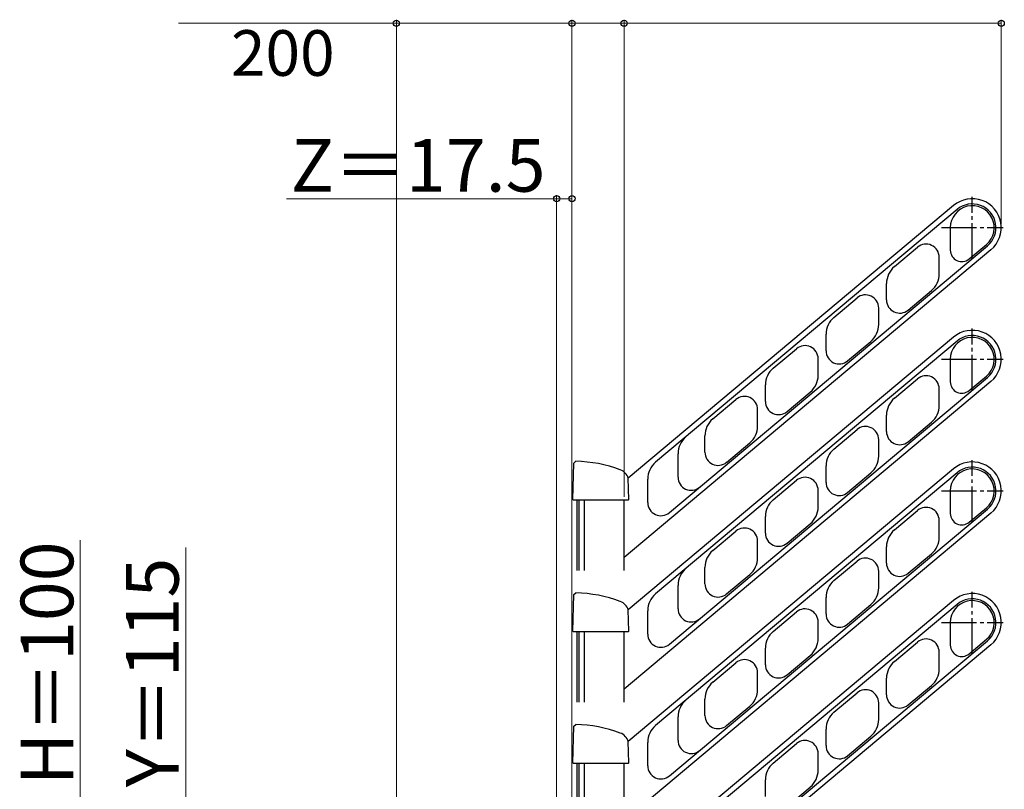
# Model space of a CAD drawing. Extents: x 0 to 1750, y 0 to 2615.
# Drawn here: x 1253 to 1533, y 819 to 1039 of the extents above; entities that cross this region are included whole.
import ezdxf

# ---------------------------------------------------------------- set-up
doc = ezdxf.new("R2010")
doc.units = 0
doc.linetypes.add('YCENTER_1', pattern=[13, 10, -1, 1, -1])
doc.layers.add('YKK_A1', color=4, linetype='CONTINUOUS', lineweight=30)
doc.layers.add('YKK_D', color=6, linetype='CONTINUOUS', lineweight=13)
doc.styles.add('text-b', font='txt')

msp = doc.modelspace()

# ---------------------------------------------------------------- linework, layer by layer
at = {"layer": 'YKK_A1', "linetype": 'YCENTER_1'}
for p, q in [((1523.98, 970.56), (1523.98, 988.06)), ((1515.23, 979.31), (1532.73, 979.31)), ((1523.98, 933.06), (1523.98, 950.56)), ((1515.23, 941.81), (1532.73, 941.81)), ((1523.98, 895.56), (1523.98, 913.06)), ((1515.23, 904.31), (1532.73, 904.31)), ((1523.98, 858.06), (1523.98, 875.56)), ((1515.23, 866.81), (1532.73, 866.81))]:
    msp.add_line(p, q, dxfattribs=at)
at = {"layer": 'YKK_A1'}
for p, q in [((1518.67, 985.63), (1426.03, 907.89)), ((1519.64, 984.48), (1433.81, 912.46)), ((1517.73, 979.31), (1517.73, 972.87)), ((1529.28, 972.99), (1424.85, 885.36)), ((1437.73, 898.12), (1528.32, 974.14)), ((1501.79, 968.2), (1508.4, 973.74)), ((1523.07, 970.38), (1527.99, 974.52)), ((1514.56, 966.16), (1514.56, 971.41)), ((1499.56, 958.7), (1499.56, 963.41)), ((1484.56, 953.74), (1491.17, 959.28)), ((1505.72, 955.83), (1512.33, 961.37)), ((1497.33, 951.7), (1497.33, 956.41)), ((1518.67, 948.13), (1426.03, 870.39)), ((1482.33, 944.24), (1482.33, 948.95)), ((1519.64, 946.98), (1433.81, 874.96)), ((1488.49, 941.37), (1495.09, 946.91)), ((1467.32, 939.27), (1473.93, 944.82)), ((1480.09, 937.24), (1480.09, 941.95)), ((1517.73, 941.81), (1517.73, 935.37)), ((1437.73, 860.62), (1528.32, 936.64)), ((1523.07, 932.88), (1527.99, 937.02)), ((1529.28, 935.49), (1424.85, 847.86)), ((1465.09, 929.78), (1465.09, 934.49)), ((1501.79, 930.7), (1508.4, 936.24)), ((1514.56, 928.66), (1514.56, 933.91)), ((1471.25, 926.91), (1477.86, 932.45)), ((1450.09, 924.81), (1456.69, 930.36)), ((1462.85, 922.77), (1462.85, 927.48)), ((1499.56, 921.2), (1499.56, 925.91)), ((1505.72, 918.33), (1512.33, 923.87)), ((1447.85, 915.32), (1447.85, 920.02)), ((1484.56, 916.24), (1491.17, 921.78)), ((1454.01, 912.44), (1460.62, 917.99)), ((1497.33, 914.2), (1497.33, 918.91)), ((1440.19, 908.23), (1440.19, 914.9)), ((1410.27, 901.82), (1410.55, 912.25)), ((1410.55, 912.25), (1411.06, 912.74)), ((1482.33, 906.74), (1482.33, 911.45)), ((1518.67, 910.63), (1426.03, 832.89)), ((1519.64, 909.48), (1433.81, 837.46)), ((1488.49, 903.87), (1495.09, 909.41)), ((1426.19, 901.82), (1426.03, 907.91)), ((1431.58, 901), (1431.58, 907.67)), ((1467.32, 901.77), (1473.93, 907.32)), ((1480.09, 899.74), (1480.09, 904.45)), ((1517.73, 904.31), (1517.73, 897.87)), ((1410.45, 901.65), (1410.27, 901.82)), ((1426.02, 901.65), (1410.45, 901.65)), ((1411.45, 881.65), (1411.45, 901.65)), ((1412, 881.65), (1412, 901.65)), ((1413.6, 881.65), (1413.6, 901.65)), ((1424.85, 881.65), (1424.85, 901.65)), ((1426.19, 901.82), (1426.02, 901.65)), ((1529.28, 897.99), (1424.85, 810.36)), ((1437.73, 823.12), (1528.32, 899.14)), ((1501.79, 893.2), (1508.4, 898.74)), ((1523.07, 895.38), (1527.99, 899.52)), ((1465.09, 892.28), (1465.09, 896.99)), ((1471.25, 889.41), (1477.86, 894.95)), ((1514.56, 891.16), (1514.56, 896.41)), ((1450.09, 887.31), (1456.69, 892.86)), ((1462.85, 885.27), (1462.85, 889.98)), ((1499.56, 883.7), (1499.56, 888.41)), ((1505.72, 880.83), (1512.33, 886.37)), ((1484.56, 878.74), (1491.17, 884.28)), ((1447.85, 877.82), (1447.85, 882.52)), ((1454.01, 874.94), (1460.62, 880.49)), ((1497.33, 876.7), (1497.33, 881.41)), ((1410.27, 864.32), (1410.55, 874.75)), ((1410.55, 874.75), (1411.06, 875.24)), ((1440.19, 870.73), (1440.19, 877.4)), ((1518.67, 873.13), (1426.03, 795.39)), ((1519.64, 871.98), (1433.81, 799.96)), ((1482.33, 869.24), (1482.33, 873.95)), ((1426.19, 864.32), (1426.03, 870.41)), ((1431.58, 863.5), (1431.58, 870.17)), ((1467.32, 864.27), (1473.93, 869.82)), ((1488.49, 866.37), (1495.09, 871.91)), ((1480.09, 862.24), (1480.09, 866.95)), ((1517.73, 866.81), (1517.73, 860.37)), ((1410.45, 864.15), (1410.27, 864.32)), ((1426.02, 864.15), (1410.45, 864.15)), ((1411.45, 844.15), (1411.45, 864.15)), ((1412, 844.15), (1412, 864.15)), ((1413.6, 844.15), (1413.6, 864.15)), ((1424.85, 844.15), (1424.85, 864.15)), ((1426.19, 864.32), (1426.02, 864.15)), ((1437.73, 785.62), (1528.32, 861.64)), ((1501.79, 855.7), (1508.4, 861.24)), ((1523.07, 857.88), (1527.99, 862.02)), ((1529.28, 860.49), (1424.85, 772.86)), ((1465.09, 854.78), (1465.09, 859.49)), ((1514.56, 853.66), (1514.56, 858.91)), ((1450.09, 849.81), (1456.69, 855.36)), ((1471.25, 851.91), (1477.86, 857.45)), ((1462.85, 847.77), (1462.85, 852.48)), ((1499.56, 846.2), (1499.56, 850.91)), ((1484.56, 841.24), (1491.17, 846.78)), ((1505.72, 843.33), (1512.33, 848.87)), ((1447.85, 840.32), (1447.85, 845.02)), ((1497.33, 839.2), (1497.33, 843.91)), ((1454.01, 837.44), (1460.62, 842.99)), ((1440.19, 833.23), (1440.19, 839.9)), ((1410.27, 826.82), (1410.55, 837.25)), ((1410.55, 837.25), (1411.06, 837.74)), ((1482.33, 831.74), (1482.33, 836.45)), ((1426.19, 826.82), (1426.03, 832.91)), ((1488.49, 828.87), (1495.09, 834.41)), ((1431.58, 826), (1431.58, 832.67)), ((1467.32, 826.77), (1473.93, 832.32)), ((1480.09, 824.74), (1480.09, 829.45)), ((1410.45, 826.65), (1410.27, 826.82)), ((1426.02, 826.65), (1410.45, 826.65)), ((1411.45, 806.65), (1411.45, 826.65)), ((1412, 806.65), (1412, 826.65)), ((1413.6, 806.65), (1413.6, 826.65)), ((1424.85, 806.65), (1424.85, 826.65)), ((1426.19, 826.82), (1426.02, 826.65)), ((1465.09, 817.28), (1465.09, 821.99)), ((1471.25, 814.41), (1477.86, 819.95))]:
    msp.add_line(p, q, dxfattribs=at)
for centre, radius, start, end in [((1523.98, 979.31), 8.25, 310, 130), ((1523.98, 979.31), 6.25, 310, 180), ((1523.98, 979.31), 6.75, 310, 130), ((1510.81, 970.87), 3.75, 0, 130), ((1520.98, 972.87), 3.25, 180, 310), ((1505.81, 963.41), 6.25, 130, 180), ((1508.31, 966.16), 6.25, 310, 0), ((1493.58, 956.41), 3.75, 0, 130), ((1503.31, 958.7), 3.75, 180, 310), ((1488.58, 948.95), 6.25, 130, 180), ((1491.08, 951.7), 6.25, 310, 0), ((1523.98, 941.81), 6.25, 310, 180), ((1523.98, 941.81), 8.25, 310, 130), ((1523.98, 941.81), 6.75, 310, 130), ((1476.34, 941.95), 3.75, 0, 130), ((1486.08, 944.24), 3.75, 180, 310), ((1471.34, 934.49), 6.25, 130, 180), ((1473.84, 937.24), 6.25, 310, 0), ((1510.81, 933.37), 3.75, 0, 130), ((1520.98, 935.37), 3.25, 180, 310), ((1459.1, 927.48), 3.75, 0, 130), ((1468.84, 929.78), 3.75, 180, 310), ((1505.81, 925.91), 6.25, 130, 180), ((1508.31, 928.66), 6.25, 310, 0), ((1454.1, 920.02), 6.25, 130, 180), ((1456.6, 922.77), 6.25, 310, 0), ((1493.58, 918.91), 3.75, 0, 130), ((1446.44, 914.9), 6.25, 130, 180), ((1503.31, 921.2), 3.75, 180, 310), ((1451.6, 915.32), 3.75, 180, 310), ((1488.58, 911.45), 6.25, 130, 180), ((1491.08, 914.2), 6.25, 310, 0), ((1410.29, 874.12), 38.63, 69.609, 88.8623), ((1437.83, 907.67), 6.25, 130, 180), ((1523.98, 904.31), 8.25, 310, 130), ((1422.45, 906.81), 3.75, 17.0053, 69.609), ((1523.98, 904.31), 6.25, 310, 180), ((1523.98, 904.31), 6.75, 310, 130), ((1443.94, 908.23), 3.75, 180, 310), ((1476.34, 904.45), 3.75, 0, 130), ((1486.08, 906.74), 3.75, 180, 310), ((1435.33, 901), 3.75, 180, 310), ((1471.34, 896.99), 6.25, 130, 180), ((1473.84, 899.74), 6.25, 310, 0), ((1510.81, 895.87), 3.75, 0, 130), ((1520.98, 897.87), 3.25, 180, 310), ((1459.1, 889.98), 3.75, 0, 130), ((1468.84, 892.28), 3.75, 180, 310), ((1505.81, 888.41), 6.25, 130, 180), ((1508.31, 891.16), 6.25, 310, 0), ((1454.1, 882.52), 6.25, 130, 180), ((1456.6, 885.27), 6.25, 310, 0), ((1493.58, 881.41), 3.75, 0, 130), ((1503.31, 883.7), 3.75, 180, 310), ((1446.44, 877.4), 6.25, 130, 180), ((1451.6, 877.82), 3.75, 180, 310), ((1488.58, 873.95), 6.25, 130, 180), ((1410.29, 836.62), 38.63, 69.609, 88.8623), ((1437.83, 870.17), 6.25, 130, 180), ((1491.08, 876.7), 6.25, 310, 0), ((1523.98, 866.81), 8.25, 310, 130), ((1422.45, 869.31), 3.75, 17.0053, 69.609), ((1523.98, 866.81), 6.25, 310, 180), ((1523.98, 866.81), 6.75, 310, 130), ((1443.94, 870.73), 3.75, 180, 310), ((1476.34, 866.95), 3.75, 0, 130), ((1486.08, 869.24), 3.75, 180, 310), ((1471.34, 859.49), 6.25, 130, 180), ((1435.33, 863.5), 3.75, 180, 310), ((1473.84, 862.24), 6.25, 310, 0), ((1510.81, 858.37), 3.75, 0, 130), ((1520.98, 860.37), 3.25, 180, 310), ((1459.1, 852.48), 3.75, 0, 130), ((1505.81, 850.91), 6.25, 130, 180), ((1468.84, 854.78), 3.75, 180, 310), ((1508.31, 853.66), 6.25, 310, 0), ((1454.1, 845.02), 6.25, 130, 180), ((1456.6, 847.77), 6.25, 310, 0), ((1493.58, 843.91), 3.75, 0, 130), ((1446.44, 839.9), 6.25, 130, 180), ((1503.31, 846.2), 3.75, 180, 310), ((1488.58, 836.45), 6.25, 130, 180), ((1451.6, 840.32), 3.75, 180, 310), ((1491.08, 839.2), 6.25, 310, 0), ((1410.29, 799.12), 38.63, 69.609, 88.8623), ((1437.83, 832.67), 6.25, 130, 180), ((1422.45, 831.81), 3.75, 17.0053, 69.609), ((1443.94, 833.23), 3.75, 180, 310), ((1476.34, 829.45), 3.75, 0, 130), ((1486.08, 831.74), 3.75, 180, 310), ((1435.33, 826), 3.75, 180, 310), ((1471.34, 821.99), 6.25, 130, 180), ((1473.84, 824.74), 6.25, 310, 0)]:
    msp.add_arc(centre, radius, start, end, dxfattribs=at)
at = {"layer": 'YKK_D'}
for p, q in [((1360, 1037.56), (1297.91, 1037.56)), ((1360, 788.88), (1360, 1038.56)), ((1410, 1037.56), (1360, 1037.56)), ((1410, 788.88), (1410, 1038.56)), ((1410, 788.88), (1410, 1038.56)), ((1410, 1037.56), (1424.85, 1037.56)), ((1424.85, 902.65), (1424.85, 1038.56)), ((1424.85, 902.65), (1424.85, 1038.56)), ((1424.85, 1037.56), (1532.23, 1037.56)), ((1532.23, 980.31), (1532.23, 1038.56)), ((1405.63, 987.56), (1328.66, 987.56)), ((1405.63, 787.52), (1405.63, 988.56)), ((1410, 987.56), (1405.63, 987.56)), ((1410, 788.88), (1410, 988.56)), ((1270, 816.52), (1270, 890.24)), ((1300, 888.17), (1300, 791.52))]:
    msp.add_line(p, q, dxfattribs=at)
at = {"layer": 'YKK_D', "linetype": 'ByBlock', "lineweight": -2}
for centre in [(1360, 1037.56), (1410, 1037.56), (1410, 1037.56), (1424.85, 1037.56), (1424.85, 1037.56), (1532.23, 1037.56), (1405.63, 987.56), (1410, 987.56)]:
    msp.add_circle(centre, 0.875, dxfattribs=at)

# ---------------------------------------------------------------- texts
at = {"layer": 'YKK_D', "style": 'text-b'}
for s, height, p in [('200', 13, (1312.88, 1022.56)), ('Z＝17.5', 15, (1329.9, 989.56))]:
    msp.add_text(s, height=height, dxfattribs=at).set_placement(p)
for s, p in [('H＝100', (1268, 820.48)), ('Y＝115', (1298, 819.87))]:
    msp.add_text(s, height=15, rotation=90, dxfattribs=at).set_placement(p)

doc.saveas('drawing.dxf')
